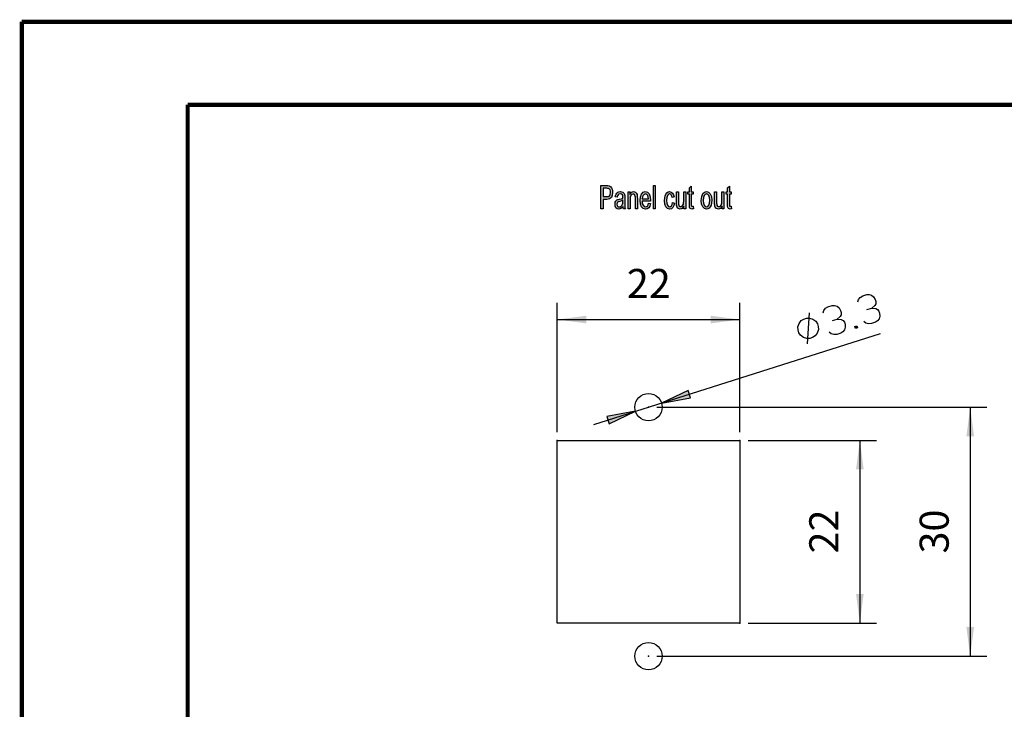
# Model space of a CAD drawing. Units: millimetres. Extents: x 0 to 210, y 0 to 297.
# Drawn here: x 0 to 118, y 214 to 297 of the extents above; entities that cross this region are included whole.
import ezdxf

# ---------------------------------------------------------------- set-up
doc = ezdxf.new("R2010")
doc.units = ezdxf.units.MM
for name, color, linetype in [('1', 7, 'Continuous'), ('Skizziergeometrie_ISO_', 7, 'Continuous'), ('Skizziergeometrie_TC_020513_DIN_', 7, 'Continuous')]:
    doc.layers.add(name, color=color, linetype=linetype)
doc.styles.add('CONVERTER_11', font='simplex.shx', dxfattribs={"width": 0.95})
doc.dimstyles.new('ME10_DIM_10', dxfattribs={"dimtxt": 3.5, "dimasz": 3.5, "dimexe": 2, "dimexo": 1, "dimgap": 1.5, "dimtad": 1, "dimzin": 12, "dimdsep": 46, "dimtxsty": 'CONVERTER_11', "dimsah": 1, "dimcen": 0.09, "dimclrd": 7, "dimclre": 7, "dimclrt": 7, "dimadec": 0, "dimazin": 0, "dimtfac": 1, "dimtdec": 4, "dimtix": 1, "dimtmove": 0, "dimatfit": 3, "dimfxl": 1, "dimtolj": 1, "dimtzin": 0, "dimarcsym": 0})
doc.dimstyles.new('ME10_DIM_11', dxfattribs={"dimtxt": 3.5, "dimasz": 3.5, "dimexe": 2, "dimexo": 1, "dimgap": 1.5, "dimtad": 1, "dimzin": 12, "dimdsep": 46, "dimtxsty": 'CONVERTER_11', "dimsah": 1, "dimcen": 0.09, "dimclrd": 7, "dimclre": 7, "dimclrt": 7, "dimadec": 0, "dimazin": 0, "dimtfac": 1, "dimtdec": 4, "dimtix": 1, "dimtmove": 0, "dimatfit": 3, "dimfxl": 1, "dimtolj": 1, "dimtzin": 0, "dimarcsym": 0})
doc.dimstyles.new('ME10_DIM_12', dxfattribs={"dimtxt": 3.5, "dimasz": 3.5, "dimexe": 2, "dimexo": 1, "dimgap": 1.5, "dimtad": 1, "dimzin": 12, "dimdsep": 46, "dimtxsty": 'CONVERTER_11', "dimsah": 1, "dimcen": 0.09, "dimclrd": 7, "dimclre": 7, "dimclrt": 7, "dimadec": 0, "dimazin": 0, "dimtfac": 1, "dimtdec": 4, "dimtix": 1, "dimtmove": 0, "dimatfit": 3, "dimfxl": 1, "dimtolj": 1, "dimtzin": 0, "dimarcsym": 0})

# ---------------------------------------------------------------- blocks, each defined once
blk = doc.blocks.new('_D4', base_point=(86.3, 256.43))
at = {"layer": '1', "linetype": 'Continuous'}
for points in [[(80.31, 252.56), (77.11, 251.07), (80.58, 251.68)], [(70.77, 248.57), (73.96, 250.07), (70.49, 249.45)]]:
    blk.add_hatch(color=7, dxfattribs=at).paths.add_polyline_path(points)
at = {"layer": '1', "color": 7, "linetype": 'Continuous'}
for p, q in [((100.74, 263.25), (100.83, 263.55)), ((100.83, 263.55), (101.03, 263.8)), ((101.03, 263.8), (101.34, 263.99)), ((101.34, 263.99), (101.84, 264.14)), ((101.84, 264.14), (102.11, 264.14)), ((102.11, 264.14), (102.42, 264.05)), ((102.42, 264.05), (102.66, 263.86)), ((102.66, 263.86), (102.85, 263.55)), ((102.85, 263.55), (102.93, 263.3)), ((96.66, 262.23), (96.86, 262.48)), ((96.86, 262.48), (97.16, 262.66)), ((97.16, 262.66), (97.67, 262.82)), ((97.67, 262.82), (97.94, 262.82)), ((97.94, 262.82), (98.25, 262.73)), ((98.25, 262.73), (98.49, 262.53)), ((98.49, 262.53), (98.68, 262.23)), ((101.86, 262.32), (102.45, 262.5)), ((102.81, 262.8), (102.45, 262.5)), ((102.45, 262.5), (102.92, 262.47)), ((102.93, 263.02), (102.81, 262.8)), ((102.92, 262.47), (103.14, 262.35)), ((102.93, 263.3), (102.93, 263.02)), ((103.14, 262.35), (103.3, 262.13)), ((93.93, 261), (94.24, 261.19)), ((94.24, 261.19), (94.57, 261.29)), ((94.57, 261.29), (94.93, 261.31)), ((94.91, 261.95), (94.64, 258.19)), ((94.93, 261.31), (95.34, 261.17)), ((95.34, 261.17), (95.7, 260.92)), ((96.57, 261.93), (96.66, 262.23)), ((97.69, 261), (98.28, 261.18)), ((98.64, 261.48), (98.28, 261.18)), ((98.28, 261.18), (98.75, 261.15)), ((98.76, 261.7), (98.64, 261.48)), ((98.68, 262.23), (98.76, 261.98)), ((98.75, 261.15), (98.97, 261.03)), ((98.76, 261.98), (98.76, 261.7)), ((103.31, 261.22), (103.12, 260.97)), ((103.3, 262.13), (103.38, 261.88)), ((103.4, 261.52), (103.31, 261.22)), ((103.38, 261.88), (103.4, 261.52)), ((93.53, 260.23), (93.68, 260.64)), ((93.55, 259.87), (93.53, 260.23)), ((93.66, 259.53), (93.55, 259.87)), ((93.68, 260.64), (93.93, 261)), ((95.7, 260.92), (95.89, 260.61)), ((96.02, 259.91), (95.87, 259.5)), ((95.89, 260.61), (95.99, 260.27)), ((95.99, 260.27), (96.02, 259.91)), ((99.14, 259.9), (98.95, 259.65)), ((98.97, 261.03), (99.13, 260.81)), ((99.13, 260.81), (99.21, 260.56)), ((99.23, 260.2), (99.14, 259.9)), ((99.21, 260.56), (99.23, 260.2)), ((100.39, 260.29), (100.65, 260.37)), ((100.47, 260.04), (100.39, 260.29)), ((100.72, 260.12), (100.47, 260.04)), ((100.5, 260.23), (100.59, 260.26)), ((100.53, 260.15), (100.5, 260.23)), ((100.61, 260.18), (100.53, 260.15)), ((100.59, 260.26), (100.61, 260.18)), ((100.65, 260.37), (100.72, 260.12)), ((101.73, 260.71), (101.48, 260.91)), ((102.03, 260.63), (101.73, 260.71)), ((102.39, 260.65), (102.03, 260.63)), ((102.89, 260.81), (102.39, 260.65)), ((103.12, 260.97), (102.89, 260.81)), ((68.96, 248.48), (103.5, 259.43)), ((93.85, 259.23), (93.66, 259.53)), ((94.2, 258.97), (93.85, 259.23)), ((94.62, 258.83), (94.2, 258.97)), ((94.98, 258.85), (94.62, 258.83)), ((95.31, 258.96), (94.98, 258.85)), ((95.62, 259.15), (95.31, 258.96)), ((95.87, 259.5), (95.62, 259.15)), ((97.56, 259.39), (97.31, 259.59)), ((97.86, 259.31), (97.56, 259.39)), ((98.22, 259.33), (97.86, 259.31)), ((98.72, 259.49), (98.22, 259.33)), ((98.95, 259.65), (98.72, 259.49)), ((80.31, 252.56), (77.11, 251.07)), ((77.11, 251.07), (80.58, 251.68)), ((80.58, 251.68), (80.31, 252.56)), ((73.96, 250.07), (70.49, 249.45)), ((70.49, 249.45), (70.77, 248.57)), ((70.77, 248.57), (73.96, 250.07))]:
    blk.add_line(p, q, dxfattribs=at)
blk = doc.blocks.new('*D7')
at = {"layer": '1', "color": 7, "linetype": 'Continuous'}
for p, q in [((64.54, 247.57), (64.54, 263.13)), ((86.54, 247.57), (86.54, 263.13)), ((64.54, 261.13), (86.54, 261.13))]:
    blk.add_line(p, q, dxfattribs=at)
at = {"layer": '1', "color": 7}
for points in [[(68.04, 261.59), (68.04, 260.67), (64.54, 261.13)], [(83.04, 260.67), (83.04, 261.59), (86.54, 261.13)]]:
    blk.add_solid(points, dxfattribs=at)
at = {"layer": '1', "color": 7, "insert": (72.91, 262.63), "char_height": 3.5, "attachment_point": 7, "rotation": 0.0003, "line_spacing_factor": 0.60024, "style": 'CONVERTER_11'}
blk.add_mtext('22', dxfattribs=at)
blk = doc.blocks.new('*D8')
at = {"layer": '1', "color": 7, "linetype": 'Continuous'}
for p, q in [((87.54, 246.57), (103, 246.57)), ((101, 246.57), (101, 224.57)), ((87.54, 224.57), (103, 224.57))]:
    blk.add_line(p, q, dxfattribs=at)
at = {"layer": '1', "color": 7}
for points in [[(101.46, 243.07), (100.54, 243.07), (101, 246.57)], [(100.54, 228.07), (101.46, 228.07), (101, 224.57)]]:
    blk.add_solid(points, dxfattribs=at)
at = {"layer": '1', "color": 7, "insert": (99.5, 232.94), "char_height": 3.5, "attachment_point": 7, "rotation": 90, "line_spacing_factor": 0.60024, "style": 'CONVERTER_11'}
blk.add_mtext('22', dxfattribs=at)
blk = doc.blocks.new('*D9')
at = {"layer": '1', "color": 7, "linetype": 'Continuous'}
for p, q in [((76.54, 250.57), (116.3, 250.57)), ((114.3, 250.57), (114.3, 220.57)), ((76.54, 220.57), (116.3, 220.57))]:
    blk.add_line(p, q, dxfattribs=at)
at = {"layer": '1', "color": 7}
for points in [[(114.76, 247.07), (113.84, 247.07), (114.3, 250.57)], [(113.84, 224.07), (114.76, 224.07), (114.3, 220.57)]]:
    blk.add_solid(points, dxfattribs=at)
at = {"layer": '1', "color": 7, "insert": (112.8, 232.94), "char_height": 3.5, "attachment_point": 7, "rotation": 90, "line_spacing_factor": 0.60024, "style": 'CONVERTER_11'}
blk.add_mtext('30', dxfattribs=at)
blk = doc.blocks.new('Ränder_Ilme_Rahmen_A4_hoch', base_point=(105, 148.5))
at = {"layer": 'Skizziergeometrie_ISO_', "color": 7, "linetype": 'Continuous', "const_width": 0.5}
for points in [[(20, 287), (200, 287)], [(20, 10), (20, 287)]]:
    blk.add_lwpolyline(points, dxfattribs=at)
at = {"layer": 'Skizziergeometrie_TC_020513_DIN_', "color": 7, "linetype": 'Continuous', "const_width": 0.5}
for points in [[(0, 0), (0, 297)], [(0, 297), (210, 297)]]:
    blk.add_lwpolyline(points, dxfattribs=at)
blk = doc.blocks.new('TOP__2', base_point=(105, 148.5))
at = {"layer": '1', "linetype": 'Continuous'}
h = blk.add_hatch(color=7, dxfattribs=at)
h.paths.add_polyline_path([(69.804, 274.469), (69.804, 277.273), (70.492, 277.273), (70.644, 277.255), (70.772, 277.238), (70.889, 277.186), (70.994, 277.099), (71.075, 276.977), (71.145, 276.837), (71.18, 276.646), (71.204, 276.454), (71.157, 276.106), (71.052, 275.845), (70.842, 275.653), (70.515, 275.601), (70.049, 275.601), (70.049, 274.469)])
h.paths.add_polyline_path([(70.049, 275.932), (70.515, 275.932), (70.714, 275.949), (70.854, 276.054), (70.924, 276.21), (70.959, 276.437), (70.935, 276.594), (70.9, 276.733), (70.83, 276.837), (70.737, 276.907), (70.644, 276.924), (70.515, 276.942), (70.049, 276.942)], flags=16)
h = blk.add_hatch(color=7, dxfattribs=at)
h.paths.add_polyline_path([(72.464, 274.73), (72.335, 274.574), (72.207, 274.487), (72.079, 274.469), (71.962, 274.434), (71.752, 274.469), (71.612, 274.591), (71.519, 274.765), (71.495, 275.009), (71.495, 275.131), (71.53, 275.27), (71.577, 275.375), (71.647, 275.462), (71.729, 275.531), (71.822, 275.584), (71.904, 275.601), (72.032, 275.636), (72.265, 275.688), (72.44, 275.758), (72.44, 275.81), (72.452, 275.845), (72.429, 276.019), (72.382, 276.141), (72.265, 276.228), (72.114, 276.263), (71.962, 276.228), (71.869, 276.158), (71.799, 276.036), (71.764, 275.862), (71.53, 275.914), (71.565, 276.089), (71.624, 276.245), (71.705, 276.367), (71.822, 276.454), (71.962, 276.506), (72.137, 276.541), (72.289, 276.524), (72.417, 276.472), (72.51, 276.385), (72.58, 276.315), (72.627, 276.21), (72.662, 276.089), (72.662, 275.967), (72.674, 275.775), (72.674, 275.305), (72.674, 274.904), (72.685, 274.696), (72.697, 274.574), (72.744, 274.469), (72.51, 274.469), (72.475, 274.574)])
h.paths.add_polyline_path([(72.452, 275.497), (72.277, 275.409), (72.055, 275.357), (71.927, 275.322), (71.845, 275.288), (71.787, 275.235), (71.752, 275.166), (71.729, 275.079), (71.729, 275.009), (71.74, 274.87), (71.799, 274.783), (71.88, 274.713), (72.009, 274.696), (72.125, 274.713), (72.242, 274.765), (72.335, 274.87), (72.405, 275.009), (72.429, 275.148), (72.44, 275.357)], flags=16)
for points in [[(73.082, 274.469), (73.082, 276.506), (73.292, 276.506), (73.292, 276.21), (73.467, 276.454), (73.724, 276.541), (73.829, 276.524), (73.945, 276.472), (74.027, 276.385), (74.097, 276.298), (74.144, 276.176), (74.167, 276.036), (74.179, 275.897), (74.19, 275.705), (74.19, 274.469), (73.957, 274.469), (73.957, 275.688), (73.945, 275.862), (73.922, 276.002), (73.887, 276.089), (73.829, 276.176), (73.747, 276.228), (73.665, 276.245), (73.525, 276.193), (73.42, 276.089), (73.339, 275.88), (73.315, 275.566), (73.315, 274.469)], [(76.115, 274.469), (76.115, 277.273), (76.349, 277.273), (76.349, 274.469)], [(78.425, 275.218), (78.659, 275.166), (78.577, 274.852), (78.46, 274.626), (78.285, 274.469), (78.087, 274.434), (77.83, 274.487), (77.632, 274.696), (77.504, 275.026), (77.469, 275.479), (77.48, 275.775), (77.539, 276.036), (77.62, 276.245), (77.749, 276.402), (77.9, 276.506), (78.075, 276.541), (78.274, 276.489), (78.437, 276.367), (78.554, 276.158), (78.624, 275.897), (78.39, 275.845), (78.344, 276.002), (78.274, 276.141), (78.18, 276.228), (78.075, 276.263), (77.924, 276.21), (77.807, 276.071), (77.725, 275.827), (77.702, 275.479), (77.725, 275.131), (77.807, 274.887), (77.924, 274.748), (78.075, 274.713), (78.192, 274.73), (78.297, 274.835), (78.367, 274.992)], [(79.802, 274.469), (79.802, 274.765), (79.604, 274.504), (79.359, 274.434), (79.242, 274.469), (79.137, 274.487), (79.044, 274.556), (78.974, 274.661), (78.927, 274.765), (78.915, 274.922), (78.904, 275.044), (78.904, 275.235), (78.904, 276.506), (79.137, 276.506), (79.137, 275.375), (79.137, 275.148), (79.149, 275.009), (79.184, 274.887), (79.242, 274.8), (79.312, 274.748), (79.417, 274.73), (79.51, 274.748), (79.604, 274.8), (79.674, 274.887), (79.732, 275.009), (79.767, 275.166), (79.779, 275.409), (79.779, 276.506), (80.012, 276.506), (80.012, 274.469)], [(80.91, 274.765), (80.945, 274.469), (80.84, 274.469), (80.77, 274.434), (80.654, 274.469), (80.572, 274.487), (80.514, 274.539), (80.479, 274.643), (80.455, 274.8), (80.455, 275.061), (80.455, 276.245), (80.28, 276.245), (80.28, 276.506), (80.455, 276.506), (80.455, 276.994), (80.689, 277.203), (80.689, 276.506), (80.91, 276.506), (80.91, 276.245), (80.689, 276.245), (80.689, 275.044), (80.689, 274.904), (80.7, 274.835), (80.712, 274.8), (80.735, 274.783), (80.759, 274.765), (80.805, 274.765), (80.84, 274.765)], [(84.399, 274.469), (84.399, 274.765), (84.2, 274.504), (83.955, 274.434), (83.839, 274.469), (83.734, 274.487), (83.64, 274.556), (83.57, 274.661), (83.524, 274.765), (83.512, 274.922), (83.5, 275.044), (83.5, 275.235), (83.5, 276.506), (83.734, 276.506), (83.734, 275.375), (83.734, 275.148), (83.745, 275.009), (83.78, 274.887), (83.839, 274.8), (83.909, 274.748), (84.014, 274.73), (84.107, 274.748), (84.2, 274.8), (84.27, 274.887), (84.329, 275.009), (84.364, 275.166), (84.375, 275.409), (84.375, 276.506), (84.609, 276.506), (84.609, 274.469)], [(85.507, 274.765), (85.542, 274.469), (85.437, 274.469), (85.367, 274.434), (85.25, 274.469), (85.169, 274.487), (85.11, 274.539), (85.075, 274.643), (85.052, 274.8), (85.052, 275.061), (85.052, 276.245), (84.877, 276.245), (84.877, 276.506), (85.052, 276.506), (85.052, 276.994), (85.285, 277.203), (85.285, 276.506), (85.507, 276.506), (85.507, 276.245), (85.285, 276.245), (85.285, 275.044), (85.285, 274.904), (85.297, 274.835), (85.309, 274.8), (85.332, 274.783), (85.355, 274.765), (85.402, 274.765), (85.437, 274.765)]]:
    blk.add_hatch(color=7, dxfattribs=at).paths.add_polyline_path(points)
h = blk.add_hatch(color=7, dxfattribs=at)
h.paths.add_polyline_path([(75.532, 275.148), (75.765, 275.096), (75.684, 274.8), (75.555, 274.591), (75.38, 274.469), (75.159, 274.434), (74.89, 274.487), (74.692, 274.696), (74.552, 275.026), (74.517, 275.462), (74.552, 275.897), (74.692, 276.245), (74.89, 276.454), (75.147, 276.541), (75.392, 276.472), (75.602, 276.263), (75.73, 275.914), (75.777, 275.479), (75.765, 275.427), (75.765, 275.392), (74.75, 275.392), (74.785, 275.096), (74.879, 274.887), (75.007, 274.748), (75.17, 274.713), (75.287, 274.73), (75.392, 274.8), (75.474, 274.939)])
h.paths.add_polyline_path([(74.762, 275.671), (75.544, 275.671), (75.509, 275.88), (75.45, 276.054), (75.31, 276.21), (75.159, 276.263), (75.007, 276.21), (74.879, 276.089), (74.797, 275.897)], flags=16)
h = blk.add_hatch(color=7, dxfattribs=at)
h.paths.add_polyline_path([(81.89, 275.479), (81.937, 275.967), (82.089, 276.315), (82.275, 276.472), (82.52, 276.541), (82.765, 276.472), (82.975, 276.263), (83.115, 275.932), (83.162, 275.514), (83.139, 275.148), (83.08, 274.887), (82.975, 274.696), (82.847, 274.556), (82.684, 274.469), (82.52, 274.434), (82.264, 274.487), (82.065, 274.696), (81.925, 275.026)])
h.paths.add_polyline_path([(82.124, 275.479), (82.147, 275.131), (82.229, 274.904), (82.357, 274.748), (82.52, 274.713), (82.672, 274.748), (82.812, 274.904), (82.894, 275.148), (82.929, 275.497), (82.894, 275.81), (82.812, 276.054), (82.672, 276.21), (82.52, 276.263), (82.357, 276.21), (82.229, 276.054), (82.147, 275.81)], flags=16)
at = {"layer": '1', "color": 7, "linetype": 'Continuous'}
for p, q in [((69.804, 277.273), (70.492, 277.273)), ((69.804, 274.469), (69.804, 277.273)), ((70.049, 276.942), (70.049, 275.932)), ((70.515, 276.942), (70.049, 276.942)), ((70.492, 277.273), (70.644, 277.255)), ((70.644, 276.924), (70.515, 276.942)), ((70.644, 277.255), (70.772, 277.238)), ((70.737, 276.907), (70.644, 276.924)), ((70.83, 276.837), (70.737, 276.907)), ((70.772, 277.238), (70.889, 277.186)), ((70.9, 276.733), (70.83, 276.837)), ((70.889, 277.186), (70.994, 277.099)), ((70.935, 276.594), (70.9, 276.733)), ((70.959, 276.437), (70.935, 276.594)), ((70.994, 277.099), (71.075, 276.977)), ((71.075, 276.977), (71.145, 276.837)), ((71.145, 276.837), (71.18, 276.646)), ((71.18, 276.646), (71.204, 276.454)), ((71.822, 276.454), (71.962, 276.506)), ((71.962, 276.506), (72.137, 276.541)), ((72.137, 276.541), (72.289, 276.524)), ((72.289, 276.524), (72.417, 276.472)), ((73.082, 276.506), (73.292, 276.506)), ((73.082, 274.469), (73.082, 276.506)), ((73.292, 276.506), (73.292, 276.21)), ((73.467, 276.454), (73.724, 276.541)), ((73.724, 276.541), (73.829, 276.524)), ((73.829, 276.524), (73.945, 276.472)), ((74.89, 276.454), (75.147, 276.541)), ((75.147, 276.541), (75.392, 276.472)), ((76.115, 277.273), (76.349, 277.273)), ((76.115, 274.469), (76.115, 277.273)), ((76.349, 277.273), (76.349, 274.469)), ((77.749, 276.402), (77.9, 276.506)), ((77.9, 276.506), (78.075, 276.541)), ((78.075, 276.541), (78.274, 276.489)), ((78.274, 276.489), (78.437, 276.367)), ((78.904, 276.506), (79.137, 276.506)), ((78.904, 275.235), (78.904, 276.506)), ((79.137, 276.506), (79.137, 275.375)), ((79.779, 276.506), (80.012, 276.506)), ((79.779, 275.409), (79.779, 276.506)), ((80.012, 276.506), (80.012, 274.469)), ((80.28, 276.506), (80.455, 276.506)), ((80.28, 276.245), (80.28, 276.506)), ((80.455, 276.994), (80.689, 277.203)), ((80.455, 276.506), (80.455, 276.994)), ((80.689, 277.203), (80.689, 276.506)), ((80.689, 276.506), (80.91, 276.506)), ((80.91, 276.506), (80.91, 276.245)), ((82.275, 276.472), (82.52, 276.541)), ((82.52, 276.541), (82.765, 276.472)), ((83.5, 276.506), (83.734, 276.506)), ((83.5, 275.235), (83.5, 276.506)), ((83.734, 276.506), (83.734, 275.375)), ((84.375, 276.506), (84.609, 276.506)), ((84.375, 275.409), (84.375, 276.506)), ((84.609, 276.506), (84.609, 274.469)), ((84.877, 276.506), (85.052, 276.506)), ((84.877, 276.245), (84.877, 276.506)), ((85.052, 276.994), (85.285, 277.203)), ((85.052, 276.506), (85.052, 276.994)), ((85.285, 277.203), (85.285, 276.506)), ((85.285, 276.506), (85.507, 276.506)), ((85.507, 276.506), (85.507, 276.245)), ((70.049, 275.932), (70.515, 275.932)), ((70.049, 275.601), (70.049, 274.469)), ((70.515, 275.601), (70.049, 275.601)), ((70.515, 275.932), (70.714, 275.949)), ((70.842, 275.653), (70.515, 275.601)), ((70.714, 275.949), (70.854, 276.054)), ((71.052, 275.845), (70.842, 275.653)), ((70.854, 276.054), (70.924, 276.21)), ((70.924, 276.21), (70.959, 276.437)), ((71.157, 276.106), (71.052, 275.845)), ((71.204, 276.454), (71.157, 276.106)), ((71.53, 275.914), (71.565, 276.089)), ((71.764, 275.862), (71.53, 275.914)), ((71.53, 275.27), (71.577, 275.375)), ((71.565, 276.089), (71.624, 276.245)), ((71.577, 275.375), (71.647, 275.462)), ((71.624, 276.245), (71.705, 276.367)), ((71.647, 275.462), (71.729, 275.531)), ((71.705, 276.367), (71.822, 276.454)), ((71.729, 275.531), (71.822, 275.584)), ((71.799, 276.036), (71.764, 275.862)), ((71.845, 275.288), (71.787, 275.235)), ((71.869, 276.158), (71.799, 276.036)), ((71.822, 275.584), (71.904, 275.601)), ((71.927, 275.322), (71.845, 275.288)), ((71.962, 276.228), (71.869, 276.158)), ((71.904, 275.601), (72.032, 275.636)), ((72.055, 275.357), (71.927, 275.322)), ((72.114, 276.263), (71.962, 276.228)), ((72.032, 275.636), (72.265, 275.688)), ((72.277, 275.409), (72.055, 275.357)), ((72.265, 276.228), (72.114, 276.263)), ((72.382, 276.141), (72.265, 276.228)), ((72.265, 275.688), (72.44, 275.758)), ((72.452, 275.497), (72.277, 275.409)), ((72.429, 276.019), (72.382, 276.141)), ((72.417, 276.472), (72.51, 276.385)), ((72.452, 275.845), (72.429, 276.019)), ((72.429, 275.148), (72.44, 275.357)), ((72.44, 275.81), (72.452, 275.845)), ((72.44, 275.758), (72.44, 275.81)), ((72.44, 275.357), (72.452, 275.497)), ((72.51, 276.385), (72.58, 276.315)), ((72.58, 276.315), (72.627, 276.21)), ((72.627, 276.21), (72.662, 276.089)), ((72.662, 276.089), (72.662, 275.967)), ((72.662, 275.967), (72.674, 275.775)), ((72.674, 275.775), (72.674, 275.305)), ((72.674, 275.305), (72.674, 274.904)), ((73.292, 276.21), (73.467, 276.454)), ((73.339, 275.88), (73.315, 275.566)), ((73.315, 275.566), (73.315, 274.469)), ((73.42, 276.089), (73.339, 275.88)), ((73.525, 276.193), (73.42, 276.089)), ((73.665, 276.245), (73.525, 276.193)), ((73.747, 276.228), (73.665, 276.245)), ((73.829, 276.176), (73.747, 276.228)), ((73.887, 276.089), (73.829, 276.176)), ((73.922, 276.002), (73.887, 276.089)), ((73.945, 275.862), (73.922, 276.002)), ((73.945, 276.472), (74.027, 276.385)), ((73.957, 275.688), (73.945, 275.862)), ((73.957, 274.469), (73.957, 275.688)), ((74.027, 276.385), (74.097, 276.298)), ((74.097, 276.298), (74.144, 276.176)), ((74.144, 276.176), (74.167, 276.036)), ((74.167, 276.036), (74.179, 275.897)), ((74.179, 275.897), (74.19, 275.705)), ((74.19, 275.705), (74.19, 274.469)), ((74.517, 275.462), (74.552, 275.897)), ((74.552, 275.026), (74.517, 275.462)), ((74.552, 275.897), (74.692, 276.245)), ((74.692, 276.245), (74.89, 276.454)), ((74.75, 275.392), (74.785, 275.096)), ((75.765, 275.392), (74.75, 275.392)), ((74.797, 275.897), (74.762, 275.671)), ((74.762, 275.671), (75.544, 275.671)), ((74.879, 276.089), (74.797, 275.897)), ((75.007, 276.21), (74.879, 276.089)), ((75.159, 276.263), (75.007, 276.21)), ((75.31, 276.21), (75.159, 276.263)), ((75.45, 276.054), (75.31, 276.21)), ((75.392, 276.472), (75.602, 276.263)), ((75.509, 275.88), (75.45, 276.054)), ((75.544, 275.671), (75.509, 275.88)), ((75.602, 276.263), (75.73, 275.914)), ((75.73, 275.914), (75.777, 275.479)), ((75.777, 275.479), (75.765, 275.427)), ((75.765, 275.427), (75.765, 275.392)), ((77.469, 275.479), (77.48, 275.775)), ((77.504, 275.026), (77.469, 275.479)), ((77.48, 275.775), (77.539, 276.036)), ((77.539, 276.036), (77.62, 276.245)), ((77.62, 276.245), (77.749, 276.402)), ((77.725, 275.827), (77.702, 275.479)), ((77.702, 275.479), (77.725, 275.131)), ((77.807, 276.071), (77.725, 275.827)), ((77.924, 276.21), (77.807, 276.071)), ((78.075, 276.263), (77.924, 276.21)), ((78.18, 276.228), (78.075, 276.263)), ((78.274, 276.141), (78.18, 276.228)), ((78.344, 276.002), (78.274, 276.141)), ((78.39, 275.845), (78.344, 276.002)), ((78.624, 275.897), (78.39, 275.845)), ((78.437, 276.367), (78.554, 276.158)), ((78.554, 276.158), (78.624, 275.897)), ((79.137, 275.375), (79.137, 275.148)), ((79.767, 275.166), (79.779, 275.409)), ((80.455, 276.245), (80.28, 276.245)), ((80.455, 275.061), (80.455, 276.245)), ((80.689, 276.245), (80.689, 275.044)), ((80.91, 276.245), (80.689, 276.245)), ((81.89, 275.479), (81.937, 275.967)), ((81.925, 275.026), (81.89, 275.479)), ((81.937, 275.967), (82.089, 276.315)), ((82.089, 276.315), (82.275, 276.472)), ((82.147, 275.81), (82.124, 275.479)), ((82.124, 275.479), (82.147, 275.131)), ((82.229, 276.054), (82.147, 275.81)), ((82.357, 276.21), (82.229, 276.054)), ((82.52, 276.263), (82.357, 276.21)), ((82.672, 276.21), (82.52, 276.263)), ((82.812, 276.054), (82.672, 276.21)), ((82.765, 276.472), (82.975, 276.263)), ((82.894, 275.81), (82.812, 276.054)), ((82.929, 275.497), (82.894, 275.81)), ((82.894, 275.148), (82.929, 275.497)), ((82.975, 276.263), (83.115, 275.932)), ((83.115, 275.932), (83.162, 275.514)), ((83.162, 275.514), (83.139, 275.148)), ((83.734, 275.375), (83.734, 275.148)), ((84.364, 275.166), (84.375, 275.409)), ((85.052, 276.245), (84.877, 276.245)), ((85.052, 275.061), (85.052, 276.245)), ((85.285, 276.245), (85.285, 275.044)), ((85.507, 276.245), (85.285, 276.245)), ((70.049, 274.469), (69.804, 274.469)), ((71.495, 275.131), (71.53, 275.27)), ((71.495, 275.009), (71.495, 275.131)), ((71.519, 274.765), (71.495, 275.009)), ((71.612, 274.591), (71.519, 274.765)), ((71.752, 274.469), (71.612, 274.591)), ((71.752, 275.166), (71.729, 275.079)), ((71.729, 275.079), (71.729, 275.009)), ((71.729, 275.009), (71.74, 274.87)), ((71.74, 274.87), (71.799, 274.783)), ((71.787, 275.235), (71.752, 275.166)), ((71.962, 274.434), (71.752, 274.469)), ((71.799, 274.783), (71.88, 274.713)), ((71.88, 274.713), (72.009, 274.696)), ((72.079, 274.469), (71.962, 274.434)), ((72.009, 274.696), (72.125, 274.713)), ((72.207, 274.487), (72.079, 274.469)), ((72.125, 274.713), (72.242, 274.765)), ((72.335, 274.574), (72.207, 274.487)), ((72.242, 274.765), (72.335, 274.87)), ((72.335, 274.87), (72.405, 275.009)), ((72.464, 274.73), (72.335, 274.574)), ((72.405, 275.009), (72.429, 275.148)), ((72.475, 274.574), (72.464, 274.73)), ((72.51, 274.469), (72.475, 274.574)), ((72.744, 274.469), (72.51, 274.469)), ((72.674, 274.904), (72.685, 274.696)), ((72.685, 274.696), (72.697, 274.574)), ((72.697, 274.574), (72.744, 274.469)), ((73.315, 274.469), (73.082, 274.469)), ((74.19, 274.469), (73.957, 274.469)), ((74.692, 274.696), (74.552, 275.026)), ((74.89, 274.487), (74.692, 274.696)), ((74.785, 275.096), (74.879, 274.887)), ((74.879, 274.887), (75.007, 274.748)), ((75.159, 274.434), (74.89, 274.487)), ((75.007, 274.748), (75.17, 274.713)), ((75.38, 274.469), (75.159, 274.434)), ((75.17, 274.713), (75.287, 274.73)), ((75.287, 274.73), (75.392, 274.8)), ((75.555, 274.591), (75.38, 274.469)), ((75.392, 274.8), (75.474, 274.939)), ((75.474, 274.939), (75.532, 275.148)), ((75.532, 275.148), (75.765, 275.096)), ((75.684, 274.8), (75.555, 274.591)), ((75.765, 275.096), (75.684, 274.8)), ((76.349, 274.469), (76.115, 274.469)), ((77.632, 274.696), (77.504, 275.026)), ((77.83, 274.487), (77.632, 274.696)), ((77.725, 275.131), (77.807, 274.887)), ((77.807, 274.887), (77.924, 274.748)), ((78.087, 274.434), (77.83, 274.487)), ((77.924, 274.748), (78.075, 274.713)), ((78.075, 274.713), (78.192, 274.73)), ((78.285, 274.469), (78.087, 274.434)), ((78.192, 274.73), (78.297, 274.835)), ((78.46, 274.626), (78.285, 274.469)), ((78.297, 274.835), (78.367, 274.992)), ((78.367, 274.992), (78.425, 275.218)), ((78.425, 275.218), (78.659, 275.166)), ((78.577, 274.852), (78.46, 274.626)), ((78.659, 275.166), (78.577, 274.852)), ((78.904, 275.044), (78.904, 275.235)), ((78.915, 274.922), (78.904, 275.044)), ((78.927, 274.765), (78.915, 274.922)), ((78.974, 274.661), (78.927, 274.765)), ((79.044, 274.556), (78.974, 274.661)), ((79.137, 274.487), (79.044, 274.556)), ((79.137, 275.148), (79.149, 275.009)), ((79.242, 274.469), (79.137, 274.487)), ((79.149, 275.009), (79.184, 274.887)), ((79.184, 274.887), (79.242, 274.8)), ((79.242, 274.8), (79.312, 274.748)), ((79.359, 274.434), (79.242, 274.469)), ((79.312, 274.748), (79.417, 274.73)), ((79.604, 274.504), (79.359, 274.434)), ((79.417, 274.73), (79.51, 274.748)), ((79.51, 274.748), (79.604, 274.8)), ((79.604, 274.8), (79.674, 274.887)), ((79.802, 274.765), (79.604, 274.504)), ((79.674, 274.887), (79.732, 275.009)), ((79.732, 275.009), (79.767, 275.166)), ((79.802, 274.469), (79.802, 274.765)), ((80.012, 274.469), (79.802, 274.469)), ((80.455, 274.8), (80.455, 275.061)), ((80.479, 274.643), (80.455, 274.8)), ((80.514, 274.539), (80.479, 274.643)), ((80.572, 274.487), (80.514, 274.539)), ((80.654, 274.469), (80.572, 274.487)), ((80.77, 274.434), (80.654, 274.469)), ((80.689, 275.044), (80.689, 274.904)), ((80.689, 274.904), (80.7, 274.835)), ((80.7, 274.835), (80.712, 274.8)), ((80.712, 274.8), (80.735, 274.783)), ((80.735, 274.783), (80.759, 274.765)), ((80.759, 274.765), (80.805, 274.765)), ((80.84, 274.469), (80.77, 274.434)), ((80.805, 274.765), (80.84, 274.765)), ((80.84, 274.765), (80.91, 274.765)), ((80.945, 274.469), (80.84, 274.469)), ((80.91, 274.765), (80.945, 274.469)), ((82.065, 274.696), (81.925, 275.026)), ((82.264, 274.487), (82.065, 274.696)), ((82.147, 275.131), (82.229, 274.904)), ((82.229, 274.904), (82.357, 274.748)), ((82.52, 274.434), (82.264, 274.487)), ((82.357, 274.748), (82.52, 274.713)), ((82.52, 274.713), (82.672, 274.748)), ((82.684, 274.469), (82.52, 274.434)), ((82.672, 274.748), (82.812, 274.904)), ((82.847, 274.556), (82.684, 274.469)), ((82.812, 274.904), (82.894, 275.148)), ((82.975, 274.696), (82.847, 274.556)), ((83.08, 274.887), (82.975, 274.696)), ((83.139, 275.148), (83.08, 274.887)), ((83.5, 275.044), (83.5, 275.235)), ((83.512, 274.922), (83.5, 275.044)), ((83.524, 274.765), (83.512, 274.922)), ((83.57, 274.661), (83.524, 274.765)), ((83.64, 274.556), (83.57, 274.661)), ((83.734, 274.487), (83.64, 274.556)), ((83.734, 275.148), (83.745, 275.009)), ((83.839, 274.469), (83.734, 274.487)), ((83.745, 275.009), (83.78, 274.887)), ((83.78, 274.887), (83.839, 274.8)), ((83.839, 274.8), (83.909, 274.748)), ((83.955, 274.434), (83.839, 274.469)), ((83.909, 274.748), (84.014, 274.73)), ((84.2, 274.504), (83.955, 274.434)), ((84.014, 274.73), (84.107, 274.748)), ((84.107, 274.748), (84.2, 274.8)), ((84.2, 274.8), (84.27, 274.887)), ((84.399, 274.765), (84.2, 274.504)), ((84.27, 274.887), (84.329, 275.009)), ((84.329, 275.009), (84.364, 275.166)), ((84.399, 274.469), (84.399, 274.765)), ((84.609, 274.469), (84.399, 274.469)), ((85.052, 274.8), (85.052, 275.061)), ((85.075, 274.643), (85.052, 274.8)), ((85.11, 274.539), (85.075, 274.643)), ((85.169, 274.487), (85.11, 274.539)), ((85.25, 274.469), (85.169, 274.487)), ((85.367, 274.434), (85.25, 274.469)), ((85.285, 275.044), (85.285, 274.904)), ((85.285, 274.904), (85.297, 274.835)), ((85.297, 274.835), (85.309, 274.8)), ((85.309, 274.8), (85.332, 274.783)), ((85.332, 274.783), (85.355, 274.765)), ((85.355, 274.765), (85.402, 274.765)), ((85.437, 274.469), (85.367, 274.434)), ((85.402, 274.765), (85.437, 274.765)), ((85.437, 274.765), (85.507, 274.765)), ((85.542, 274.469), (85.437, 274.469)), ((85.507, 274.765), (85.542, 274.469))]:
    blk.add_line(p, q, dxfattribs=at)
blk.add_blockref('Ränder_Ilme_Rahmen_A4_hoch', (105, 148.5))
blk = doc.blocks.new('TOP__1', base_point=(90.42, 242.525))
at = {"layer": '1', "color": 7, "linetype": 'Continuous'}
for p, q in [((64.536, 246.567), (86.536, 246.567)), ((64.536, 224.567), (64.536, 246.567)), ((86.536, 246.567), (86.536, 224.567)), ((86.536, 224.567), (64.536, 224.567))]:
    blk.add_line(p, q, dxfattribs=at)
for centre in [(75.536, 250.567), (75.536, 220.567)]:
    blk.add_circle(centre, 1.65, dxfattribs=at)
at = {"layer": '1', "color": 7}
for p in [(75.536, 250.567), (64.536, 246.567), (86.536, 246.567), (86.536, 246.567), (86.536, 224.567), (75.536, 220.567)]:
    blk.add_point(p, dxfattribs=at)
at = {"layer": '1'}
blk.add_blockref('_D4', (86.301, 256.433), dxfattribs=at)
dim = blk.add_linear_dim(base=(86.536, 261.132), p1=(64.536, 246.567), p2=(86.536, 246.567), text='22', dimstyle='ME10_DIM_10', dxfattribs=at)
dim.commit()
dim.dimension.update_dxf_attribs({"geometry": '*D7', "text_midpoint": (75.536, 264.382), "text_rotation": 0.00014})
for base, p1, p2, text, dimstyle, picture, middle in [((114.303, 220.567), (75.536, 250.567), (75.536, 220.567), '30', 'ME10_DIM_12', '*D9', (111.053, 235.567)), ((100.999, 224.567), (86.536, 246.567), (86.536, 224.567), '22', 'ME10_DIM_11', '*D8', (97.749, 235.567))]:
    dim = blk.add_linear_dim(base=base, p1=p1, p2=p2, angle=90, text=text, dimstyle=dimstyle, dxfattribs=at)
    dim.commit()
    dim.dimension.update_dxf_attribs({"geometry": picture, "text_midpoint": middle, "text_rotation": 90})

msp = doc.modelspace()

# ---------------------------------------------------------------- block references
for name, p in [('TOP__2', (105, 148.5)), ('TOP__1', (90.42, 242.52))]:
    msp.add_blockref(name, p)

doc.saveas('drawing.dxf')
